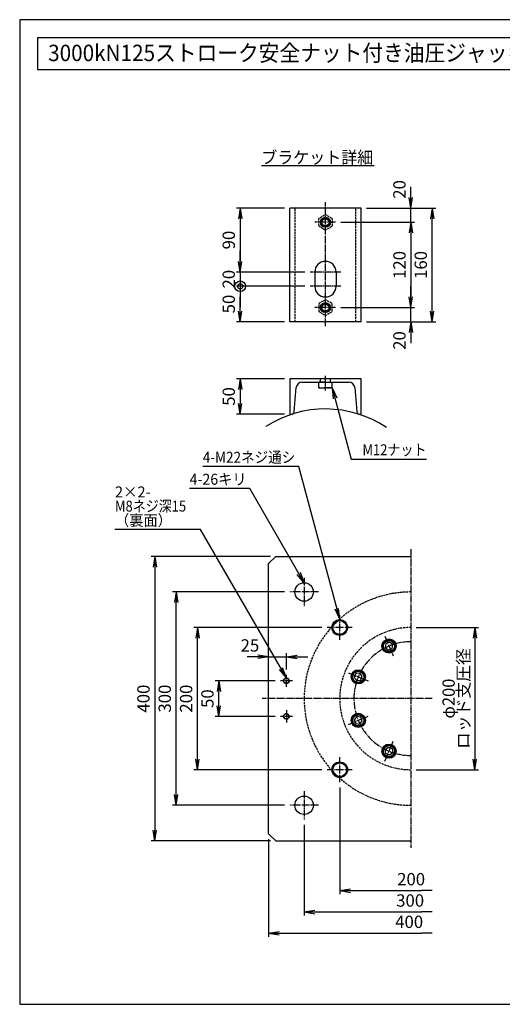
# Model space of a CAD drawing. Extents: x 50 to 2050, y 50 to 1435.
# Drawn here: x 50 to 729, y 50 to 1435 of the extents above; entities that cross this region are included whole.
import ezdxf
from ezdxf.enums import TextEntityAlignment as Align

# ---------------------------------------------------------------- set-up
doc = ezdxf.new("R2010")
doc.units = 0
doc.linetypes.add('EXLTYPE0', pattern=[4, 3, -1])
doc.linetypes.add('EXLTYPE2', pattern=[13, 10, -1, 1, -1])
doc.layers.get('0').update_dxf_attribs({"linetype": 'CONTINUOUS'})
doc.layers.get('DEFPOINTS').update_dxf_attribs({"linetype": 'CONTINUOUS'})
doc.layers.add('図面枠', color=7, linetype='CONTINUOUS')
doc.layers.add('Ｓ_１_１', color=7, linetype='CONTINUOUS')
doc.styles.add('EXCADDIM1', font='msgothic.ttc')
doc.styles.add('EXCADTTF1', font='msgothic.ttc')
doc.styles.get("Standard").update_dxf_attribs({"font": 'monotxt', "bigfont": 'extfont'})
doc.dimstyles.new('ISO-25', dxfattribs={"dimtxt": 2.5, "dimasz": 2.5, "dimexe": 1.25, "dimexo": 0.625, "dimtad": 1, "dimtxsty": 'STANDARD', "dimcen": 2.5, "dimazin": 3, "dimtfac": 1, "dimtmove": 0, "dimatfit": 3})

# ---------------------------------------------------------------- blocks, each defined once
blk = doc.blocks.new('EX_NORM')
at = {"color": 0, "linetype": 'CONTINUOUS'}
for q in [(-1, 0.167), (-1, 0), (-1, -0.167)]:
    blk.add_line((0, 0), q, dxfattribs=at)
blk = doc.blocks.new('*D25')
at = {"layer": 'DEFPOINTS', "color": 0}
for p in [(330, 505), (416.52, 505), (416.52, 455)]:
    blk.add_point(p, dxfattribs=at)
at = {"layer": 'Ｓ_１_１', "color": 2, "linetype": 'CONTINUOUS'}
for p, q in [((409.02, 505), (325, 505)), ((330, 470), (330, 490)), ((409.02, 455), (325, 455))]:
    blk.add_line(p, q, dxfattribs=at)
at = {"layer": 'Ｓ_１_１', "color": 2, "xscale": 15, "yscale": 15, "zscale": 15}
for p, rotation in [((330, 505), 90), ((330, 455), 270)]:
    blk.add_blockref('EX_NORM', p, dxfattribs=dict(at, rotation=rotation))
at = {"layer": 'Ｓ_１_１', "color": 2, "insert": (316.25, 480), "char_height": 17.315, "attachment_point": 5, "rotation": 90, "style": 'EXCADDIM1'}
blk.add_mtext('50', dxfattribs=at)
blk = doc.blocks.new('*D26')
at = {"layer": 'DEFPOINTS', "color": 0}
for p in [(270, 630), (430, 630), (430, 330)]:
    blk.add_point(p, dxfattribs=at)
at = {"layer": 'Ｓ_１_１', "color": 2, "linetype": 'CONTINUOUS'}
for p, q in [((422.5, 630), (265, 630)), ((270, 345), (270, 615)), ((422.5, 330), (265, 330))]:
    blk.add_line(p, q, dxfattribs=at)
at = {"layer": 'Ｓ_１_１', "color": 2, "xscale": 15, "yscale": 15, "zscale": 15}
for p, rotation in [((270, 630), 90), ((270, 330), 270)]:
    blk.add_blockref('EX_NORM', p, dxfattribs=dict(at, rotation=rotation))
at = {"layer": 'Ｓ_１_１', "color": 2, "insert": (256.25, 480), "char_height": 17.315, "attachment_point": 5, "rotation": 90, "style": 'EXCADDIM1'}
blk.add_mtext('300', dxfattribs=at)
blk = doc.blocks.new('*D27')
at = {"layer": 'DEFPOINTS', "color": 0}
for p in [(300, 580), (482.5, 580), (482.5, 380)]:
    blk.add_point(p, dxfattribs=at)
at = {"layer": 'Ｓ_１_１', "color": 2, "linetype": 'CONTINUOUS'}
for p, q in [((475, 580), (295, 580)), ((300, 395), (300, 565)), ((475, 380), (295, 380))]:
    blk.add_line(p, q, dxfattribs=at)
at = {"layer": 'Ｓ_１_１', "color": 2, "xscale": 15, "yscale": 15, "zscale": 15}
for p, rotation in [((300, 580), 90), ((300, 380), 270)]:
    blk.add_blockref('EX_NORM', p, dxfattribs=dict(at, rotation=rotation))
at = {"layer": 'Ｓ_１_１', "color": 2, "insert": (286.25, 480), "char_height": 17.315, "attachment_point": 5, "rotation": 90, "style": 'EXCADDIM1'}
blk.add_mtext('200', dxfattribs=at)
blk = doc.blocks.new('*D28')
at = {"layer": 'DEFPOINTS', "color": 0}
for p in [(410, 680), (240, 280), (410, 280)]:
    blk.add_point(p, dxfattribs=at)
at = {"layer": 'Ｓ_１_１', "color": 2, "linetype": 'CONTINUOUS'}
for p, q in [((402.5, 680), (235, 680)), ((240, 665), (240, 295)), ((402.5, 280), (235, 280))]:
    blk.add_line(p, q, dxfattribs=at)
at = {"layer": 'Ｓ_１_１', "color": 2, "xscale": 15, "yscale": 15, "zscale": 15}
for p, rotation in [((240, 680), 90), ((240, 280), 270)]:
    blk.add_blockref('EX_NORM', p, dxfattribs=dict(at, rotation=rotation))
at = {"layer": 'Ｓ_１_１', "color": 2, "insert": (226.25, 480), "char_height": 17.315, "attachment_point": 5, "rotation": 90, "style": 'EXCADDIM1'}
blk.add_mtext('400', dxfattribs=at)
blk = doc.blocks.new('EX_NONE')
at = {"color": 0, "linetype": 'CONTINUOUS'}
blk.add_line((0, 0), (-1, 0), dxfattribs=at)
blk = doc.blocks.new('*D29')
at = {"layer": 'DEFPOINTS', "color": 0}
for p in [(500, 362.5), (630, 210), (630, 208.8)]:
    blk.add_point(p, dxfattribs=at)
at = {"layer": 'Ｓ_１_１', "color": 2, "linetype": 'CONTINUOUS'}
for p, q in [((500, 355), (500, 205)), ((515, 210), (615, 210))]:
    blk.add_line(p, q, dxfattribs=at)
at = {"layer": 'Ｓ_１_１', "color": 2, "xscale": 15, "yscale": 15, "zscale": 15, "rotation": 180}
blk.add_blockref('EX_NORM', (500, 210), dxfattribs=at)
at = {"layer": 'Ｓ_１_１', "color": 2, "xscale": 15, "yscale": 15, "zscale": 15}
blk.add_blockref('EX_NONE', (630, 210), dxfattribs=at)
at = {"layer": 'Ｓ_１_１', "color": 2, "insert": (565, 223.75), "char_height": 17.315, "attachment_point": 5, "style": 'EXCADDIM1'}
blk.add_mtext('\u3000\u3000\u3000200', dxfattribs=at)
blk = doc.blocks.new('*D30')
at = {"layer": 'DEFPOINTS', "color": 0}
for p in [(450, 310), (630, 180), (630, 178.8)]:
    blk.add_point(p, dxfattribs=at)
at = {"layer": 'Ｓ_１_１', "color": 2, "linetype": 'CONTINUOUS'}
for p, q in [((450, 302.5), (450, 175)), ((465, 180), (615, 180))]:
    blk.add_line(p, q, dxfattribs=at)
at = {"layer": 'Ｓ_１_１', "color": 2, "xscale": 15, "yscale": 15, "zscale": 15, "rotation": 180}
blk.add_blockref('EX_NORM', (450, 180), dxfattribs=at)
at = {"layer": 'Ｓ_１_１', "color": 2, "xscale": 15, "yscale": 15, "zscale": 15}
blk.add_blockref('EX_NONE', (630, 180), dxfattribs=at)
at = {"layer": 'Ｓ_１_１', "color": 2, "insert": (540, 193.75), "char_height": 17.315, "attachment_point": 5, "style": 'EXCADDIM1'}
blk.add_mtext('\u3000\u3000\u3000\u3000\u3000300', dxfattribs=at)
blk = doc.blocks.new('*D31')
at = {"layer": 'DEFPOINTS', "color": 0}
for p in [(400, 290), (630, 150), (630, 148.8)]:
    blk.add_point(p, dxfattribs=at)
at = {"layer": 'Ｓ_１_１', "color": 2, "linetype": 'CONTINUOUS'}
for p, q in [((400, 282.5), (400, 145)), ((415, 150), (615, 150))]:
    blk.add_line(p, q, dxfattribs=at)
at = {"layer": 'Ｓ_１_１', "color": 2, "xscale": 15, "yscale": 15, "zscale": 15, "rotation": 180}
blk.add_blockref('EX_NORM', (400, 150), dxfattribs=at)
at = {"layer": 'Ｓ_１_１', "color": 2, "xscale": 15, "yscale": 15, "zscale": 15}
blk.add_blockref('EX_NONE', (630, 150), dxfattribs=at)
at = {"layer": 'Ｓ_１_１', "color": 2, "insert": (515, 163.75), "char_height": 17.315, "attachment_point": 5, "style": 'EXCADDIM1'}
blk.add_mtext('\u3000\u3000\u3000\u3000\u3000\u3000\u3000400', dxfattribs=at)
blk = doc.blocks.new('*D38')
at = {"layer": 'DEFPOINTS', "color": 0}
for p in [(425, 538.8), (425, 513.56), (400, 480)]:
    blk.add_point(p, dxfattribs=at)
at = {"layer": 'Ｓ_１_１', "color": 2, "linetype": 'CONTINUOUS'}
for p, q in [((425, 521.06), (425, 543.8)), ((385, 538.8), (370, 538.8)), ((400, 538.8), (425, 538.8)), ((440, 538.8), (455, 538.8))]:
    blk.add_line(p, q, dxfattribs=at)
at = {"layer": 'Ｓ_１_１', "color": 2, "xscale": 15, "yscale": 15, "zscale": 15}
blk.add_blockref('EX_NORM', (400, 538.8), dxfattribs=at)
at = {"layer": 'Ｓ_１_１', "color": 2, "xscale": 15, "yscale": 15, "zscale": 15, "rotation": 180}
blk.add_blockref('EX_NORM', (425, 538.8), dxfattribs=at)
at = {"layer": 'Ｓ_１_１', "color": 2, "insert": (373.75, 552.55), "char_height": 17.315, "attachment_point": 5, "style": 'EXCADDIM1'}
blk.add_mtext('25', dxfattribs=at)
blk = doc.blocks.new('*D39')
at = {"layer": 'DEFPOINTS', "color": 0}
for p in [(430, 930), (360, 880), (430, 880)]:
    blk.add_point(p, dxfattribs=at)
at = {"layer": 'Ｓ_１_１', "color": 2, "linetype": 'CONTINUOUS'}
for p, q in [((422.5, 930), (355, 930)), ((360, 915), (360, 895)), ((422.5, 880), (355, 880))]:
    blk.add_line(p, q, dxfattribs=at)
at = {"layer": 'Ｓ_１_１', "color": 2, "xscale": 15, "yscale": 15, "zscale": 15}
for p, rotation in [((360, 930), 90), ((360, 880), 270)]:
    blk.add_blockref('EX_NORM', p, dxfattribs=dict(at, rotation=rotation))
at = {"layer": 'Ｓ_１_１', "color": 2, "insert": (346.25, 905), "char_height": 17.315, "attachment_point": 5, "rotation": 90, "style": 'EXCADDIM1'}
blk.add_mtext('50', dxfattribs=at)
blk = doc.blocks.new('EX_BCIR')
at = {"color": 0, "linetype": 'CONTINUOUS'}
blk.add_line((0, 0), (-1, 0), dxfattribs=at)
for radius in [0.5, 0.25]:
    blk.add_circle((0, 0), radius, dxfattribs=at)
blk = doc.blocks.new('*D40')
at = {"layer": 'DEFPOINTS', "color": 0}
for p in [(360, 1060), (458.4, 1060), (430, 1010)]:
    blk.add_point(p, dxfattribs=at)
at = {"layer": 'Ｓ_１_１', "color": 2, "linetype": 'CONTINUOUS'}
for p, q in [((450.9, 1060), (355, 1060)), ((360, 1025), (360, 1045)), ((422.5, 1010), (355, 1010))]:
    blk.add_line(p, q, dxfattribs=at)
at = {"layer": 'Ｓ_１_１', "color": 2, "xscale": 15, "yscale": 15, "zscale": 15}
for name, p, rotation in [('EX_BCIR', (360, 1060), 90), ('EX_NORM', (360, 1010), 270)]:
    blk.add_blockref(name, p, dxfattribs=dict(at, rotation=rotation))
at = {"layer": 'Ｓ_１_１', "color": 2, "insert": (346.25, 1035), "char_height": 17.315, "attachment_point": 5, "rotation": 90, "style": 'EXCADDIM1'}
blk.add_mtext('50', dxfattribs=at)
blk = doc.blocks.new('*D41')
at = {"layer": 'DEFPOINTS', "color": 0}
for p in [(458.4, 1080), (360, 1060), (458.4, 1060)]:
    blk.add_point(p, dxfattribs=at)
at = {"layer": 'Ｓ_１_１', "color": 2, "linetype": 'CONTINUOUS'}
for p, q in [((360, 1095), (360, 1110)), ((450.9, 1080), (355, 1080)), ((360, 1080), (360, 1060)), ((450.9, 1060), (355, 1060)), ((360, 1045), (360, 1030))]:
    blk.add_line(p, q, dxfattribs=at)
at = {"layer": 'Ｓ_１_１', "color": 2, "xscale": 15, "yscale": 15, "zscale": 15}
for name, p, rotation in [('EX_NORM', (360, 1080), 270), ('EX_BCIR', (360, 1060), 90)]:
    blk.add_blockref(name, p, dxfattribs=dict(at, rotation=rotation))
at = {"layer": 'Ｓ_１_１', "color": 2, "insert": (346.25, 1070), "char_height": 17.315, "attachment_point": 5, "rotation": 90, "style": 'EXCADDIM1'}
blk.add_mtext('20', dxfattribs=at)
blk = doc.blocks.new('*D42')
at = {"layer": 'DEFPOINTS', "color": 0}
for p in [(430, 1170), (360, 1080), (458.4, 1080)]:
    blk.add_point(p, dxfattribs=at)
at = {"layer": 'Ｓ_１_１', "color": 2, "linetype": 'CONTINUOUS'}
for p, q in [((422.5, 1170), (355, 1170)), ((360, 1155), (360, 1095)), ((450.9, 1080), (355, 1080))]:
    blk.add_line(p, q, dxfattribs=at)
at = {"layer": 'Ｓ_１_１', "color": 2, "xscale": 15, "yscale": 15, "zscale": 15}
for p, rotation in [((360, 1170), 90), ((360, 1080), 270)]:
    blk.add_blockref('EX_NORM', p, dxfattribs=dict(at, rotation=rotation))
at = {"layer": 'Ｓ_１_１', "color": 2, "insert": (346.25, 1125), "char_height": 17.315, "attachment_point": 5, "rotation": 90, "style": 'EXCADDIM1'}
blk.add_mtext('90', dxfattribs=at)
blk = doc.blocks.new('*D43')
at = {"layer": 'DEFPOINTS', "color": 0}
for p in [(493.96, 1030), (600, 1030), (530, 1010)]:
    blk.add_point(p, dxfattribs=at)
at = {"layer": 'Ｓ_１_１', "color": 2, "linetype": 'CONTINUOUS'}
for p, q in [((600, 1045), (600, 1060)), ((501.46, 1030), (605, 1030)), ((600, 1010), (600, 1030)), ((537.5, 1010), (605, 1010)), ((600, 995), (600, 980))]:
    blk.add_line(p, q, dxfattribs=at)
at = {"layer": 'Ｓ_１_１', "color": 2, "xscale": 15, "yscale": 15, "zscale": 15}
for p, rotation in [((600, 1030), 270), ((600, 1010), 90)]:
    blk.add_blockref('EX_NORM', p, dxfattribs=dict(at, rotation=rotation))
at = {"layer": 'Ｓ_１_１', "color": 2, "insert": (586.25, 983.75), "char_height": 17.315, "attachment_point": 5, "rotation": 90, "style": 'EXCADDIM1'}
blk.add_mtext('20', dxfattribs=at)
blk = doc.blocks.new('*D44')
at = {"layer": 'DEFPOINTS', "color": 0}
for p in [(530, 1170), (600, 1170), (493.96, 1150)]:
    blk.add_point(p, dxfattribs=at)
at = {"layer": 'Ｓ_１_１', "color": 2, "linetype": 'CONTINUOUS'}
for p, q in [((600, 1185), (600, 1200)), ((537.5, 1170), (605, 1170)), ((600, 1150), (600, 1170)), ((501.46, 1150), (605, 1150)), ((600, 1135), (600, 1120))]:
    blk.add_line(p, q, dxfattribs=at)
at = {"layer": 'Ｓ_１_１', "color": 2, "xscale": 15, "yscale": 15, "zscale": 15}
for p, rotation in [((600, 1170), 270), ((600, 1150), 90)]:
    blk.add_blockref('EX_NORM', p, dxfattribs=dict(at, rotation=rotation))
at = {"layer": 'Ｓ_１_１', "color": 2, "insert": (586.25, 1196.25), "char_height": 17.315, "attachment_point": 5, "rotation": 90, "style": 'EXCADDIM1'}
blk.add_mtext('20', dxfattribs=at)
blk = doc.blocks.new('*D45')
at = {"layer": 'DEFPOINTS', "color": 0}
for p in [(493.96, 1150), (493.96, 1030), (600, 1030)]:
    blk.add_point(p, dxfattribs=at)
at = {"layer": 'Ｓ_１_１', "color": 2, "linetype": 'CONTINUOUS'}
for p, q in [((501.46, 1150), (605, 1150)), ((600, 1135), (600, 1045)), ((501.46, 1030), (605, 1030))]:
    blk.add_line(p, q, dxfattribs=at)
at = {"layer": 'Ｓ_１_１', "color": 2, "xscale": 15, "yscale": 15, "zscale": 15}
for p, rotation in [((600, 1150), 90), ((600, 1030), 270)]:
    blk.add_blockref('EX_NORM', p, dxfattribs=dict(at, rotation=rotation))
at = {"layer": 'Ｓ_１_１', "color": 2, "insert": (586.25, 1090), "char_height": 17.315, "attachment_point": 5, "rotation": 90, "style": 'EXCADDIM1'}
blk.add_mtext('120', dxfattribs=at)
blk = doc.blocks.new('*D46')
at = {"layer": 'DEFPOINTS', "color": 0}
for p in [(530, 1170), (630, 1170), (530, 1010)]:
    blk.add_point(p, dxfattribs=at)
at = {"layer": 'Ｓ_１_１', "color": 2, "linetype": 'CONTINUOUS'}
for p, q in [((537.5, 1170), (635, 1170)), ((630, 1025), (630, 1155)), ((537.5, 1010), (635, 1010))]:
    blk.add_line(p, q, dxfattribs=at)
at = {"layer": 'Ｓ_１_１', "color": 2, "xscale": 15, "yscale": 15, "zscale": 15}
for p, rotation in [((630, 1170), 90), ((630, 1010), 270)]:
    blk.add_blockref('EX_NORM', p, dxfattribs=dict(at, rotation=rotation))
at = {"layer": 'Ｓ_１_１', "color": 2, "insert": (616.25, 1090), "char_height": 17.315, "attachment_point": 5, "rotation": 90, "style": 'EXCADDIM1'}
blk.add_mtext('160', dxfattribs=at)
blk = doc.blocks.new('*D51')
at = {"layer": 'DEFPOINTS', "color": 0}
for p in [(600, 580), (600, 380), (690, 380)]:
    blk.add_point(p, dxfattribs=at)
at = {"layer": 'Ｓ_１_１', "color": 2, "linetype": 'CONTINUOUS'}
for p, q in [((607.5, 580), (695, 580)), ((690, 565), (690, 395)), ((607.5, 380), (695, 380))]:
    blk.add_line(p, q, dxfattribs=at)
at = {"layer": 'Ｓ_１_１', "color": 2, "xscale": 15, "yscale": 15, "zscale": 15}
for p, rotation in [((690, 580), 90), ((690, 380), 270)]:
    blk.add_blockref('EX_NORM', p, dxfattribs=dict(at, rotation=rotation))
at = {"layer": 'Ｓ_１_１', "color": 2, "insert": (676.25, 480), "char_height": 17.315, "attachment_point": 5, "rotation": 90, "style": 'EXCADDIM1'}
blk.add_mtext('ロッド支圧径', dxfattribs=at)

msp = doc.modelspace()

# ---------------------------------------------------------------- linework, layer by layer
at = {"layer": '図面枠', "color": 5, "linetype": 'CONTINUOUS'}
for p, q in [((2050, 1435), (50, 1435)), ((50, 1435), (50, 50)), ((50, 50), (2050, 50))]:
    msp.add_line(p, q, dxfattribs=at)
at = {"layer": '図面枠', "color": 3, "linetype": 'CONTINUOUS'}
for p, q in [((75, 1410), (75, 1365)), ((75, 1410), (780, 1410)), ((75, 1365), (780, 1365))]:
    msp.add_line(p, q, dxfattribs=at)
at = {"layer": 'Ｓ_１_１', "color": 3, "linetype": 'CONTINUOUS'}
for p, q in [((390, 1230), (548.449, 1230)), ((530, 1170), (430, 1170)), ((430, 1010), (430, 1170)), ((530, 1010), (530, 1170)), ((465, 1080), (465, 1060)), ((495, 1080), (495, 1060)), ((530, 1010), (430, 1010)), ((530, 930), (430, 930)), ((430, 930), (430, 880)), ((473, 925), (473, 930)), ((487, 925), (487, 930)), ((530, 880), (530, 930)), ((435.851, 883.651), (438.83, 917.697)), ((446.799, 925), (513.201, 925)), ((470.5, 917), (470.5, 925)), ((480, 925), (470.5, 925)), ((470.5, 917), (480, 917)), ((480, 917), (479.858, 917)), ((480, 917), (480, 925)), ((480, 925), (489.5, 925)), ((489.5, 917), (480, 917)), ((489.5, 917), (489.5, 925)), ((521.17, 917.697), (524.149, 883.651)), ((430, 880), (431.866, 880)), ((528.134, 880), (530, 880)), ((410, 680), (400, 670)), ((410, 680), (600, 680)), ((400, 290), (400, 670)), ((410, 280), (400, 290)), ((410, 280), (600, 280))]:
    msp.add_line(p, q, dxfattribs=at)
at = {"layer": 'Ｓ_１_１', "color": 1, "linetype": 'EXLTYPE2'}
for p, q in [((480, 1003.7), (480, 1178.2)), ((493.96, 1150), (465.16, 1150)), ((501.6, 1080), (458.4, 1080)), ((501.6, 1060), (458.4, 1060)), ((493.96, 1030), (465.16, 1030)), ((480, 913.26), (480, 934.22)), ((600, 690), (600, 270)), ((450, 650), (450, 610)), ((470, 630), (430, 630)), ((500, 562.5), (500, 597.5)), ((517.5, 580), (482.5, 580)), ((563.645, 567.769), (575.126, 540.052)), ((425, 496.4), (425, 513.56)), ((512.231, 516.355), (539.948, 504.874)), ((433.52, 505), (416.52, 505)), ((630, 480), (391.2, 480)), ((425, 463.6), (425, 446.44)), ((433.52, 455), (416.52, 455)), ((512.231, 443.645), (539.948, 455.126)), ((563.645, 392.231), (575.126, 419.948)), ((500, 362.5), (500, 397.5)), ((517.5, 380), (482.5, 380)), ((450, 350), (450, 310)), ((470, 330), (430, 330))]:
    msp.add_line(p, q, dxfattribs=at)
at = {"layer": 'Ｓ_１_１', "color": 2, "linetype": 'EXLTYPE0'}
for p, q in [((437.34, 1010), (437.34, 1170)), ((522.66, 1010), (522.66, 1170))]:
    msp.add_line(p, q, dxfattribs=at)
at = {"layer": 'Ｓ_１_１', "color": 2, "linetype": 'EXLTYPE0', "flags": 128}
for points in [[(480, 1139.03), (470.5, 1144.515), (470.5, 1155.485), (480, 1160.97), (489.5, 1155.485), (489.5, 1144.515), (480, 1139.03)], [(480, 1040.97), (470.5, 1035.485), (470.5, 1024.515), (480, 1019.03), (489.5, 1024.515), (489.5, 1035.485), (480, 1040.97)]]:
    msp.add_lwpolyline(points, dxfattribs=at)
at = {"layer": 'Ｓ_１_１', "color": 3, "linetype": 'CONTINUOUS', "flags": 128}
for points in [[(574.719, 556.12), (570.139, 559.634), (564.805, 557.425), (564.051, 551.701), (568.632, 548.186), (573.966, 550.396), (574.719, 556.12)], [(528.299, 515.949), (522.575, 515.195), (520.366, 509.861), (523.88, 505.281), (529.604, 506.034), (531.814, 511.368), (528.299, 515.949)], [(523.88, 454.719), (520.366, 450.139), (522.575, 444.805), (528.299, 444.051), (531.814, 448.632), (529.604, 453.966), (523.88, 454.719)], [(574.719, 403.88), (570.139, 400.366), (564.805, 402.575), (564.051, 408.299), (568.632, 411.814), (573.966, 409.604), (574.719, 403.88)]]:
    msp.add_lwpolyline(points, dxfattribs=at)
at = {"layer": 'Ｓ_１_１', "color": 3, "linetype": 'CONTINUOUS'}
for centre, radius in [((480, 1150), 7), ((480, 1150), 6), ((480, 1150), 5), ((480, 1030), 7), ((480, 1030), 6), ((480, 1030), 5), ((450, 630), 13), ((500, 580), 11), ((500, 580), 11), ((500, 580), 9.649), ((500, 580), 9.649), ((569.385, 553.91), 10), ((569.385, 553.91), 9), ((569.385, 553.91), 7.852), ((526.09, 510.615), 10), ((526.09, 510.615), 9), ((526.09, 510.615), 7.852), ((526.09, 449.385), 10), ((526.09, 449.385), 9), ((526.09, 449.385), 7.852), ((569.385, 406.09), 10), ((569.385, 406.09), 9), ((569.385, 406.09), 7.852), ((500, 380), 11), ((500, 380), 9.649), ((450, 330), 13)]:
    msp.add_circle(centre, radius, dxfattribs=at)
at = {"layer": 'Ｓ_１_１', "color": 2, "linetype": 'EXLTYPE0'}
for centre, radius in [((425, 505), 4), ((425, 505), 3.5), ((425, 455), 4), ((425, 455), 3.5)]:
    msp.add_circle(centre, radius, dxfattribs=at)
at = {"layer": 'Ｓ_１_１', "color": 3, "linetype": 'CONTINUOUS'}
for centre, radius, start, end in [((480, 1080), 15, 90, 180), ((480, 1080), 15, 0, 90), ((480, 1060), 15, 180, 270), ((480, 1060), 15, 270, 0), ((446.799, 917), 8, 90, 175), ((475.25, 928.781), 11.781, 246.222684, 293.777316), ((484.75, 928.781), 11.781, 246.222684, 293.777316), ((513.201, 917), 8, 5, 90), ((480, 732.4), 155, 56.309932, 122.75288), ((431.866, 884), 4, 270, 355), ((528.134, 884), 4, 185, 270)]:
    msp.add_arc(centre, radius, start, end, dxfattribs=at)
at = {"layer": 'Ｓ_１_１', "color": 2, "linetype": 'EXLTYPE0'}
for radius in [150, 100]:
    msp.add_arc((600, 480), radius, 90, 270, dxfattribs=at)
at = {"layer": 'Ｓ_１_１', "color": 1, "linetype": 'EXLTYPE2'}
msp.add_arc((600, 480), 80, 90, 270, dxfattribs=at)

# ---------------------------------------------------------------- texts
at = {"layer": '図面枠', "color": 4, "linetype": 'CONTINUOUS', "style": 'EXCADTTF1', "width": 0.999231}
msp.add_text('3000kN125ストローク安全ナット付き油圧ジャッキ', height=23.08603, dxfattribs=at).set_placement((90, 1376.719), (765, 1376.719), align=Align.FIT)
at = {"layer": 'Ｓ_１_１', "color": 4, "linetype": 'CONTINUOUS', "style": 'EXCADTTF1', "width": 0.999231}
for s, height, p, p2 in [('ブラケット詳細', 17.3145, (389.672, 1232.595), (547.172, 1232.595)), ('M12ナット', 15.3907, (532, 822.31), (622, 822.31)), ('4-M22ネジ通シ', 15.3907, (307.5, 811.784), (437.5, 811.784)), ('4-26キリ', 15.3907, (289, 780.891), (369, 780.891)), ('2×2-', 15.3907, (184, 763.055), (234, 763.055)), ('M8ネジ深15', 15.3907, (184, 743.055), (284, 743.055)), ('（裏面）', 15.3907, (184, 723.055), (264, 723.055))]:
    msp.add_text(s, height=height, dxfattribs=at).set_placement(p, p2, align=Align.FIT)
at = {"layer": 'Ｓ_１_１', "color": 2, "linetype": 'CONTINUOUS', "style": 'EXCADTTF1', "width": 0.999231}
msp.add_text('φ200', height=17.3145, rotation=90, dxfattribs=at).set_placement((661.836, 451.875), (661.836, 508.125), align=Align.FIT)

# ---------------------------------------------------------------- dimensions: what is measured, and where the dimension line sits
at = {"layer": 'Ｓ_１_１', "color": 2, "linetype": 'CONTINUOUS'}
for base, p1, p2, override, picture, middle in [((600, 1170), (493.96, 1150), (530, 1170), {"dimtxt": 17.314521, "dimasz": 15, "dimexe": 5, "dimexo": 7.5, "dimgap": 0, "dimtad": 1, "dimjust": 2, "dimtih": 0, "dimtoh": 0, "dimdec": 2, "dimzin": 8, "dimlunit": 2, "dimtxsty": 'EXCADDIM1', "dimblk1": 'EX_NORM', "dimblk2": 'EX_NORM', "dimsah": 1, "dimse1": 0, "dimse2": 0, "dimclrd": 2, "dimclre": 2, "dimclrt": 2, "dimtmove": 2}, '*D44', (586.25, 1196.25)), ((360, 1080), (430, 1170), (458.4, 1080), {"dimtxt": 17.314521, "dimasz": 15, "dimexe": 5, "dimexo": 7.5, "dimgap": 0, "dimtad": 1, "dimjust": 0, "dimtih": 0, "dimtoh": 0, "dimdec": 2, "dimzin": 8, "dimlunit": 2, "dimtxsty": 'EXCADDIM1', "dimblk1": 'EX_NORM', "dimblk2": 'EX_NORM', "dimsah": 1, "dimse1": 0, "dimse2": 0, "dimclrd": 2, "dimclre": 2, "dimclrt": 2, "dimtmove": 2}, '*D42', (346.25, 1125)), ((600, 1030), (493.96, 1150), (493.96, 1030), {"dimtxt": 17.314521, "dimasz": 15, "dimexe": 5, "dimexo": 7.5, "dimgap": 0, "dimtad": 1, "dimjust": 0, "dimtih": 0, "dimtoh": 0, "dimdec": 2, "dimzin": 8, "dimlunit": 2, "dimtxsty": 'EXCADDIM1', "dimblk1": 'EX_NORM', "dimblk2": 'EX_NORM', "dimsah": 1, "dimse1": 0, "dimse2": 0, "dimclrd": 2, "dimclre": 2, "dimclrt": 2, "dimtmove": 2}, '*D45', (586.25, 1090)), ((360, 1060), (458.4, 1080), (458.4, 1060), {"dimtxt": 17.314521, "dimasz": 15, "dimexe": 5, "dimexo": 7.5, "dimgap": 0, "dimtad": 1, "dimjust": 0, "dimtih": 0, "dimtoh": 0, "dimdec": 2, "dimzin": 8, "dimlunit": 2, "dimtxsty": 'EXCADDIM1', "dimblk1": 'EX_NORM', "dimblk2": 'EX_BCIR', "dimsah": 1, "dimse1": 0, "dimse2": 0, "dimclrd": 2, "dimclre": 2, "dimclrt": 2, "dimtmove": 2}, '*D41', (346.25, 1070)), ((360, 1060), (430, 1010), (458.4, 1060), {"dimtxt": 17.314521, "dimasz": 15, "dimexe": 5, "dimexo": 7.5, "dimgap": 0, "dimtad": 1, "dimjust": 0, "dimtih": 0, "dimtoh": 0, "dimdec": 2, "dimzin": 8, "dimlunit": 2, "dimtxsty": 'EXCADDIM1', "dimblk1": 'EX_NORM', "dimblk2": 'EX_BCIR', "dimsah": 1, "dimse1": 0, "dimse2": 0, "dimclrd": 2, "dimclre": 2, "dimclrt": 2, "dimtmove": 2}, '*D40', (346.25, 1035)), ((600, 1030), (530, 1010), (493.96, 1030), {"dimtxt": 17.314521, "dimasz": 15, "dimexe": 5, "dimexo": 7.5, "dimgap": 0, "dimtad": 1, "dimjust": 1, "dimtih": 0, "dimtoh": 0, "dimdec": 2, "dimzin": 8, "dimlunit": 2, "dimtxsty": 'EXCADDIM1', "dimblk1": 'EX_NORM', "dimblk2": 'EX_NORM', "dimsah": 1, "dimse1": 0, "dimse2": 0, "dimclrd": 2, "dimclre": 2, "dimclrt": 2, "dimtmove": 2}, '*D43', (586.25, 983.75)), ((360, 880), (430, 930), (430, 880), {"dimtxt": 17.314521, "dimasz": 15, "dimexe": 5, "dimexo": 7.5, "dimgap": 0, "dimtad": 1, "dimjust": 0, "dimtih": 0, "dimtoh": 0, "dimdec": 2, "dimzin": 8, "dimlunit": 2, "dimtxsty": 'EXCADDIM1', "dimblk1": 'EX_NORM', "dimblk2": 'EX_NORM', "dimsah": 1, "dimse1": 0, "dimse2": 0, "dimclrd": 2, "dimclre": 2, "dimclrt": 2, "dimtmove": 2}, '*D39', (346.25, 905)), ((240, 280), (410, 680), (410, 280), {"dimtxt": 17.314521, "dimasz": 15, "dimexe": 5, "dimexo": 7.5, "dimgap": 0, "dimtad": 1, "dimjust": 0, "dimtih": 0, "dimtoh": 0, "dimdec": 2, "dimzin": 8, "dimlunit": 2, "dimtxsty": 'EXCADDIM1', "dimblk1": 'EX_NORM', "dimblk2": 'EX_NORM', "dimsah": 1, "dimse1": 0, "dimse2": 0, "dimclrd": 2, "dimclre": 2, "dimclrt": 2, "dimtmove": 2}, '*D28', (226.25, 480)), ((270, 630), (430, 330), (430, 630), {"dimtxt": 17.314521, "dimasz": 15, "dimexe": 5, "dimexo": 7.5, "dimgap": 0, "dimtad": 1, "dimjust": 0, "dimtih": 0, "dimtoh": 0, "dimdec": 2, "dimzin": 8, "dimlunit": 2, "dimtxsty": 'EXCADDIM1', "dimblk1": 'EX_NORM', "dimblk2": 'EX_NORM', "dimsah": 1, "dimse1": 0, "dimse2": 0, "dimclrd": 2, "dimclre": 2, "dimclrt": 2, "dimtmove": 2}, '*D26', (256.25, 480)), ((300, 580), (482.5, 380), (482.5, 580), {"dimtxt": 17.314521, "dimasz": 15, "dimexe": 5, "dimexo": 7.5, "dimgap": 0, "dimtad": 1, "dimjust": 0, "dimtih": 0, "dimtoh": 0, "dimdec": 2, "dimzin": 8, "dimlunit": 2, "dimtxsty": 'EXCADDIM1', "dimblk1": 'EX_NORM', "dimblk2": 'EX_NORM', "dimsah": 1, "dimse1": 0, "dimse2": 0, "dimclrd": 2, "dimclre": 2, "dimclrt": 2, "dimtmove": 2}, '*D27', (286.25, 480)), ((330, 505), (416.52, 455), (416.52, 505), {"dimtxt": 17.314521, "dimasz": 15, "dimexe": 5, "dimexo": 7.5, "dimgap": 0, "dimtad": 1, "dimjust": 0, "dimtih": 0, "dimtoh": 0, "dimdec": 2, "dimzin": 8, "dimlunit": 2, "dimtxsty": 'EXCADDIM1', "dimblk1": 'EX_NORM', "dimblk2": 'EX_NORM', "dimsah": 1, "dimse1": 0, "dimse2": 0, "dimclrd": 2, "dimclre": 2, "dimclrt": 2, "dimtmove": 2}, '*D25', (316.25, 480))]:
    dim = msp.add_linear_dim(base=base, p1=p1, p2=p2, angle=90, dimstyle='ISO-25', override=override, dxfattribs=at)
    dim.commit()
    dim.dimension.update_dxf_attribs({"geometry": picture, "text_midpoint": middle, "dimtype": 160})
for base, p1, p2, text, picture, middle in [((630, 1170), (530, 1010), (530, 1170), '160', '*D46', (616.25, 1090)), ((690, 380), (600, 580), (600, 380), 'ロッド支圧径', '*D51', (676.25, 480))]:
    dim = msp.add_linear_dim(base=base, p1=p1, p2=p2, angle=90, text=text, dimstyle='ISO-25', override={"dimtxt": 17.314521, "dimasz": 15, "dimexe": 5, "dimexo": 7.5, "dimgap": 0, "dimtad": 1, "dimjust": 0, "dimtih": 0, "dimtoh": 0, "dimdec": 2, "dimzin": 8, "dimlunit": 2, "dimtxsty": 'EXCADDIM1', "dimblk1": 'EX_NORM', "dimblk2": 'EX_NORM', "dimsah": 1, "dimse1": 0, "dimse2": 0, "dimclrd": 2, "dimclre": 2, "dimclrt": 2, "dimtmove": 2}, dxfattribs=at)
    dim.commit()
    dim.dimension.update_dxf_attribs({"geometry": picture, "text_midpoint": middle, "dimtype": 160})
dim = msp.add_linear_dim(base=(425, 538.8), p1=(400, 480), p2=(425, 513.56), dimstyle='ISO-25', override={"dimtxt": 17.314521, "dimasz": 15, "dimexe": 5, "dimexo": 7.5, "dimgap": 0, "dimtad": 1, "dimjust": 1, "dimtih": 0, "dimtoh": 0, "dimdec": 2, "dimzin": 8, "dimlunit": 2, "dimtxsty": 'EXCADDIM1', "dimblk1": 'EX_NORM', "dimblk2": 'EX_NORM', "dimsah": 1, "dimse1": 1, "dimse2": 0, "dimclrd": 2, "dimclre": 2, "dimclrt": 2, "dimtmove": 2}, dxfattribs=at)
dim.commit()
dim.dimension.update_dxf_attribs({"geometry": '*D38', "text_midpoint": (373.75, 552.55), "dimtype": 160})
for base, p1, p2, text, picture, middle in [((630, 210), (500, 362.5), (630, 208.8), '\u3000\u3000\u3000200', '*D29', (565, 223.75)), ((630, 180), (450, 310), (630, 178.8), '\u3000\u3000\u3000\u3000\u3000300', '*D30', (540, 193.75)), ((630, 150), (400, 290), (630, 148.8), '\u3000\u3000\u3000\u3000\u3000\u3000\u3000400', '*D31', (515, 163.75))]:
    dim = msp.add_linear_dim(base=base, p1=p1, p2=p2, text=text, dimstyle='ISO-25', override={"dimtxt": 17.314521, "dimasz": 15, "dimexe": 5, "dimexo": 7.5, "dimgap": 0, "dimtad": 1, "dimjust": 0, "dimtih": 0, "dimtoh": 0, "dimdec": 2, "dimzin": 8, "dimlunit": 2, "dimtxsty": 'EXCADDIM1', "dimblk1": 'EX_NORM', "dimblk2": 'EX_NONE', "dimsah": 1, "dimse1": 0, "dimse2": 1, "dimclrd": 2, "dimclre": 2, "dimclrt": 2, "dimtmove": 2}, dxfattribs=at)
    dim.commit()
    dim.dimension.update_dxf_attribs({"geometry": picture, "text_midpoint": middle, "dimtype": 160})

# ---------------------------------------------------------------- leaders
for points in [[(489.5, 917), (516.296, 816.998), (622, 816.998)], [(500, 591.803), (442.48, 806.472), (307.5, 806.472)], [(450, 643), (373.456, 775.578), (289, 775.578)], [(425, 509), (304.482, 717.743), (184, 717.743)]]:
    msp.add_leader(points, dimstyle='ISO-25', override={"dimasz": 15, "dimldrblk": 'EX_NORM'}, dxfattribs=at)

doc.saveas('drawing.dxf')
